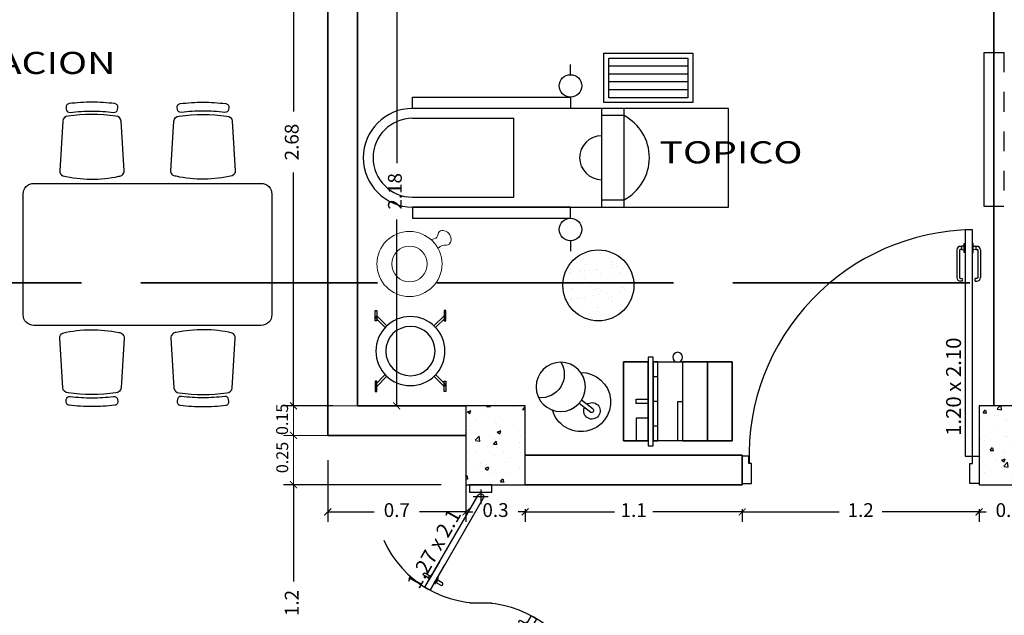
# Model space of a CAD drawing. Units: millimetres. Extents: x 243.1 to 306.7, y 127.4 to 194.5.
# Drawn here: x 284.3 to 289.3, y 185.6 to 188.6 of the extents above; entities that cross this region are included whole.
import ezdxf
from ezdxf.enums import TextEntityAlignment as Align

# ---------------------------------------------------------------- set-up
doc = ezdxf.new("R2010")
doc.units = ezdxf.units.MM
doc.linetypes.add('ACAD_ISO02W100', pattern=[15, 12, -3])
doc.linetypes.add('HIDDEN2', pattern=[4.7625, 3.175, -1.5875])
for name, color, linetype, lineweight in [('ACCESORIOS', 40, 'Continuous', 9), ('cotas interi', 185, 'Continuous', 15), ('EQUIPAMIENTO', 2, 'Continuous', 9), ('MUROS', 8, 'Continuous', 35)]:
    doc.layers.add(name, color=color, linetype=linetype, lineweight=lineweight)
for name, color, linetype in [('CARPINTERIA', 3, 'Continuous'), ('columnas', 210, 'Continuous'), ('EQUIP', 3, 'Continuous'), ('mobiliario-M', 30, 'Continuous'), ('MUEBLES', 2, 'Continuous'), ('PLUMA 0.2', 3, 'Continuous'), ('Pluma 02', 2, 'Continuous'), ('TEXTO', 84, 'Continuous'), ('TEXTURA', 1, 'Continuous')]:
    doc.layers.add(name, color=color, linetype=linetype)
doc.styles.add('PRUEBA', font='stylu.ttf', dxfattribs={"height": 0.3})
doc.styles.add('RR', font='stylu.ttf', dxfattribs={"width": 1.3, "height": 0.25})
doc.dimstyles.new('CLINICA', dxfattribs={"dimscale": 0.5, "dimtxt": 0.14, "dimasz": 0.07, "dimexe": 0.1, "dimexo": 0.25, "dimgap": 0.1, "dimtad": 0, "dimdsep": 46, "dimtxsty": 'Standard', "dimblk": 'ARCHTICK', "dimcen": 0.1, "dimclrd": 1, "dimclre": 1, "dimclrt": 84, "dimadec": 0, "dimazin": 0, "dimtfac": 1, "dimtmove": 0, "dimatfit": 3, "dimldrblk": 'ARCHTICK', "dimfxl": 0, "dimarcsym": 0})
pattern_1 = [(50, (-76.4396, -127.63308), (0.18218467, -0.015939086), [0.01905, -0.20955]), (355, (-76.4396, -127.63308), (-0.035242826, 0.19105664), [0.01524, -0.16764]), (100.451, (-76.42442, -127.6344), (0.1469425, 0.17511669), [0.01619, -0.17809]), (46.1842, (-76.4396, -127.58228), (0.27107904, -0.04204233), [0.028575, -0.314325]), (96.6356, (-76.417, -127.58578), (0.23740423, 0.24742556), [0.024285, -0.267135]), (351.184, (-76.4396, -127.58228), (0.2374046, 0.24742512), [0.02286, -0.25146]), (21, (-76.4142, -127.59498), (0.15161488, -0.10226552), [0.01905, -0.20955]), (326, (-76.4142, -127.59498), (0.06180203, 0.184187966), [0.01524, -0.16764]), (71.4514, (-76.40157, -127.6035), (0.21341649, 0.08192286), [0.01619, -0.17809]), (37.5, (-76.4396, -127.633076), (0.003088603, 0.084555039), [0, -0.165608, 0, -0.17018, 0, -0.168275]), (7.5, (-76.4396, -127.63308), (0.066819663, 0.100180575), [0, -0.097028, 0, -0.161798, 0, -0.064135]), (327.5, (-76.496244, -127.633076), (0.135590595, -0.005728744), [0, -0.0635, 0, -0.19812, 0, -0.26289]), (317.5, (-76.52164, -127.63308), (0.14812918, 0.02542649), [0, -0.08255, 0, -0.131572, 0, -0.18669])]

# ---------------------------------------------------------------- blocks, each defined once
blk = doc.blocks.new('MESA1')
at = {"layer": 'MUEBLES'}
for points in [[(0.3872, 0.4076, -0.030867), (0.5091, 0.4001, 0.408428), (0.5314, 0.4171), (0.5328, 0.427, 0.419966), (0.5155, 0.4497, 0.030916), (0.3872, 0.4576, 0.030916), (0.2589, 0.4497, 0.419966), (0.2415, 0.427), (0.243, 0.4171, 0.408428), (0.2652, 0.4001, -0.030867)], [(1.0128, 0.4076, 0.030867), (0.8909, 0.4001, -0.408428), (0.8686, 0.4171), (0.8672, 0.427, -0.419966), (0.8845, 0.4497, -0.030916), (1.0128, 0.4576, -0.030916), (1.1411, 0.4497, -0.419966), (1.1585, 0.427), (1.157, 0.4171, -0.408428), (1.1348, 0.4001, 0.030867)], [(0.2529, 0.3794, 0.399285), (0.223, 0.3509), (0.206, 0.0715, 0.305593), (0.2233, 0.0428, 0.109362), (0.5383, 0.04, 0.429301), (0.5683, 0.0715), (0.5514, 0.3509, 0.399285), (0.5214, 0.3794, 0.071734)], [(1.1471, 0.3794, -0.399285), (1.177, 0.3509), (1.194, 0.0715, -0.305593), (1.1767, 0.0428, -0.109362), (0.8617, 0.04, -0.429301), (0.8317, 0.0715), (0.8486, 0.3509, -0.399285), (0.8786, 0.3794, -0.071734)], [(0, -0.74), (0, -0.06, -0.414214), (0.06, 0), (1.34, 0, -0.414214), (1.4, -0.06), (1.4, -0.74, -0.414214), (1.34, -0.8), (0.06, -0.8, -0.414214)], [(0.2529, -1.1794, -0.399285), (0.223, -1.1509), (0.206, -0.8715, -0.305593), (0.2233, -0.8428, -0.109362), (0.5383, -0.84, -0.429301), (0.5683, -0.8715), (0.5514, -1.1509, -0.399285), (0.5214, -1.1794, -0.071734)], [(1.1471, -1.1794, 0.399285), (1.177, -1.1509), (1.194, -0.8715, 0.305593), (1.1767, -0.8428, 0.109362), (0.8617, -0.84, 0.429301), (0.8317, -0.8715), (0.8486, -1.1509, 0.399285), (0.8786, -1.1794, 0.071734)], [(0.3872, -1.2076, 0.030867), (0.5091, -1.2001, -0.408428), (0.5314, -1.2171), (0.5328, -1.227, -0.419966), (0.5155, -1.2497, -0.030916), (0.3872, -1.2576, -0.030916), (0.2589, -1.2497, -0.419966), (0.2415, -1.227), (0.243, -1.2171, -0.408428), (0.2652, -1.2001, 0.030867)], [(1.0128, -1.2076, -0.030867), (0.8909, -1.2001, 0.408428), (0.8686, -1.2171), (0.8672, -1.227, 0.419966), (0.8845, -1.2497, 0.030916), (1.0128, -1.2576, 0.030916), (1.1411, -1.2497, 0.419966), (1.1585, -1.227), (1.157, -1.2171, 0.408428), (1.1348, -1.2001, -0.030867)]]:
    blk.add_lwpolyline(points, format="xyb", close=True, dxfattribs=at)
blk = doc.blocks.new('PUERTA1H120')
at = {"color": 250}
for p, q in [((-0.102, 1.153), (-0.0959, 1.1534)), ((-0.012, 1.153), (-0.0181, 1.1534)), ((-0.122, 1.133), (-0.122, 0.9819)), ((0.008, 1.133), (0.008, 0.9819)), ((-0.0931, 0.9619), (-0.102, 0.9619)), ((-0.0209, 0.9619), (-0.012, 0.9619))]:
    blk.add_line(p, q, dxfattribs=at)
blk.add_lwpolyline([(-0.077, 0), (-0.037, 0), (-0.037, 1.2442), (-0.077, 1.2442)], close=True)
for points in [[(-0.0959, 1.1354), (-0.1014, 1.1361, 0.447405), (-0.107, 1.1311), (-0.107, 0.9819, 0.414214), (-0.102, 0.9769), (-0.0931, 0.9769)], [(-0.0181, 1.1354), (-0.0126, 1.1361, -0.447405), (-0.007, 1.1311), (-0.007, 0.9819, -0.414214), (-0.012, 0.9769), (-0.0209, 0.9769)]]:
    blk.add_lwpolyline(points, format="xyb", dxfattribs=at)
for points in [[(-0.082, 1.1342), (-0.082, 1.1542), (-0.0959, 1.1534), (-0.0959, 1.1354), (-0.082, 1.1342)], [(-0.032, 1.1342), (-0.032, 1.1542), (-0.0181, 1.1534), (-0.0181, 1.1354), (-0.032, 1.1342)]]:
    blk.add_lwpolyline(points, dxfattribs=at)
for points in [[(-0.077, 1.1192), (-0.082, 1.1192), (-0.082, 1.1692), (-0.077, 1.1692)], [(-0.037, 1.1192), (-0.032, 1.1192), (-0.032, 1.1692), (-0.037, 1.1692)]]:
    blk.add_lwpolyline(points, close=True, dxfattribs=at)
for points in [[(-1.3, 0), (-1.3, -0.15), (-1.25, -0.15), (-1.25, -0.04), (-1.263, -0.04), (-1.263, 0), (-1.3, 0)], [(0, 0), (0, -0.15), (-0.05, -0.15), (-0.05, -0.04), (-0.037, -0.04), (-0.037, 0), (0, 0)]]:
    blk.add_lwpolyline(points)
at = {"color": 6}
blk.add_arc((-0.0185, 0), 1.2443, 90.8519, 181.8422, dxfattribs=at)
at = {"color": 250}
for centre, radius, start, end in [((-0.102, 1.133), 0.02, 90, 180), ((-0.012, 1.133), 0.02, 0, 90), ((-0.102, 0.9819), 0.02, 180, 270), ((-0.1009, 0.9694), 0.0108, 316.1782, 43.8218), ((-0.0131, 0.9694), 0.0108, 136.1782, 223.8218), ((-0.012, 0.9819), 0.02, 270, 0)]:
    blk.add_arc(centre, radius, start, end, dxfattribs=at)
blk = doc.blocks.new('_ArchTick')
at = {"layer": 'PLUMA 0.2', "color": 0, "lineweight": -2, "const_width": 0.15}
blk.add_lwpolyline([(-0.5, -0.5), (0.5, 0.5)], dxfattribs=at)
blk = doc.blocks.new('*D1034')
at = {"layer": 'cotas interi', "color": 1, "lineweight": -2, "transparency": 16777216}
for p, q in [((287.9241, 186.1394), (287.9241, 186.0765)), ((287.9241, 186.1265), (288.4157, 186.1265)), ((289.1241, 186.1265), (288.6324, 186.1265)), ((289.1241, 186.1394), (289.1241, 186.0765))]:
    blk.add_line(p, q, dxfattribs=at)
at = {"layer": 'Defpoints', "color": 0, "transparency": 16777216}
for p in [(287.9241, 186.2644), (289.1241, 186.2644), (289.1241, 186.1265)]:
    blk.add_point(p, dxfattribs=at)
at = {"layer": 'cotas interi', "color": 1, "lineweight": -2, "transparency": 16777216, "xscale": 0.035, "yscale": 0.035, "zscale": 0.035, "rotation": 180}
blk.add_blockref('_ArchTick', (287.9241, 186.1265), dxfattribs=at)
at = {"layer": 'cotas interi', "color": 1, "lineweight": -2, "transparency": 16777216, "xscale": 0.035, "yscale": 0.035, "zscale": 0.035}
blk.add_blockref('_ArchTick', (289.1241, 186.1265), dxfattribs=at)
at = {"layer": 'cotas interi', "color": 84, "transparency": 16777216, "insert": (288.5241, 186.1265), "char_height": 0.07, "attachment_point": 5}
blk.add_mtext('1.2', dxfattribs=at)
blk = doc.blocks.new('MA-34')
h = blk.add_hatch()
h.set_pattern_fill('AR-SAND', color=250, scale=0.002, style=0)
h.set_pattern_definition([(37.5, (-326.61661, -258.44485), (-0.003200063, 0.097882647), [0, -0.077216, 0, -0.08636, 0, -0.08255]), (7.5, (-326.6166, -258.44485), (0.089904657, 0.14336502), [0, -0.041656, 0, -0.069596, 0, -0.02667]), (327.5, (-326.67909, -258.44485), (0.158198474, 0.000287437), [0, -0.0254, 0, -0.09144, 0, -0.11938]), (317.5, (-326.67909, -258.44485), (0.15271129, 0.044585865), [0, -0.0127, 0, -0.059944, 0, -0.06858])])
h.paths.add_polyline_path([(-0.18, 0, 1), (0.18, 0, 1)])
blk.add_circle((0, 0), 0.18)
blk = doc.blocks.new('*D1041')
at = {"layer": 'cotas interi', "color": 1, "lineweight": -2, "transparency": 16777216}
for p, q in [((286.1166, 188.8394), (286.2234, 188.8394)), ((286.1734, 188.8394), (286.1734, 187.8953)), ((286.1734, 186.6644), (286.1734, 187.6086)), ((286.0991, 186.6644), (286.2234, 186.6644))]:
    blk.add_line(p, q, dxfattribs=at)
at = {"layer": 'Defpoints', "color": 0, "transparency": 16777216}
for p in [(285.9916, 188.8394), (286.1734, 188.8394), (285.9741, 186.6644)]:
    blk.add_point(p, dxfattribs=at)
at = {"layer": 'cotas interi', "color": 1, "lineweight": -2, "transparency": 16777216, "xscale": 0.035, "yscale": 0.035, "zscale": 0.035}
for p, rotation in [((286.1734, 188.8394), 90), ((286.1734, 186.6644), 270)]:
    blk.add_blockref('_ArchTick', p, dxfattribs=dict(at, rotation=rotation))
at = {"layer": 'cotas interi', "color": 84, "transparency": 16777216, "insert": (286.1734, 187.7519), "char_height": 0.07, "attachment_point": 5, "rotation": 90}
blk.add_mtext('2.18', dxfattribs=at)
blk = doc.blocks.new('EM-20')
at = {"color": 250}
for p, q in [((-0.125, -0.175), (-0.125, -0.15)), ((0, -0.175), (0, -0.15)), ((0.125, -0.175), (0.125, -0.15))]:
    blk.add_line(p, q, dxfattribs=at)
for points in [[(-0.2, -0.125), (0.2, -0.125), (0.2, 0), (-0.2, 0)], [(-0.2, -0.55), (0.2, -0.55), (0.2, -0.15), (-0.2, -0.15)]]:
    blk.add_lwpolyline(points, close=True)
for points in [[(0.2, -0.125), (-0.2, -0.125), (-0.2, 0), (0.2, 0)], [(-0.0114, -0.125), (0.0114, -0.125), (0.0114, -0.0649), (-0.0114, -0.0649)], [(0.2, -0.125), (0.085, -0.125), (0.085, -0.0649), (0.2, -0.0649)], [(0.225, -0.15), (-0.225, -0.15), (-0.225, -0.125), (0.225, -0.125)], [(0.2, -0.15), (-0.2, -0.15), (-0.2, -0.55), (0.2, -0.55)], [(0.2, -0.175), (-0.2, -0.175), (-0.2, -0.15), (0.2, -0.15)], [(0, -0.3), (0.2, -0.3), (0.2, -0.275), (0, -0.275)], [(0.2, -0.425), (-0.2, -0.425), (-0.2, -0.3), (0.2, -0.3)], [(0.2, -0.55), (-0.2, -0.55), (-0.2, -0.425), (0.2, -0.425)]]:
    blk.add_lwpolyline(points, close=True, dxfattribs=at)
blk.add_circle((-0.2239, -0.275), 0.025, dxfattribs=at)
blk = doc.blocks.new('N-5')
for p, q in [((-0.0263, 0.0816), (0.0194, 0.0223)), ((-0.0104, 0.0938), (0.0352, 0.0345)), ((-0.0104, 0.0938), (0.0352, 0.0345)), ((-0.0104, 0.0938), (0.0352, 0.0345)), ((-0.0104, 0.0938), (0.0352, 0.0345))]:
    blk.add_line(p, q)
blk.add_circle((0.1033, -0.0703), 0.125)
for centre, radius, start, end in [((0.0264, 0.0322), 0.15, 359.5883, 254.1918), ((-0.0184, 0.0877), 0.0419, 321.4143, 293.7927), ((-0.017, 0.0859), 0.0103, 50.478, 204.729), ((0.1661, -0.1703), 0.118, 58.1841, 186.0695)]:
    blk.add_arc(centre, radius, start, end)
blk = doc.blocks.new('D-3')
for points in [[(-0.1789, 0.2053), (-0.1704, 0.2053), (-0.1704, 0.1526), (-0.1789, 0.1526)], [(0.1789, 0.2053), (0.1704, 0.2053), (0.1704, 0.1526), (0.1789, 0.1526)], [(-0.1789, -0.2053), (-0.1704, -0.2053), (-0.1704, -0.1526), (-0.1789, -0.1526)], [(0.1789, -0.2053), (0.1704, -0.2053), (0.1704, -0.1526), (0.1789, -0.1526)]]:
    blk.add_lwpolyline(points, close=True)
for points in [[(-0.1279, 0.1194), (-0.179, 0.1704), (-0.1704, 0.179), (-0.1194, 0.1279)], [(-0.1194, 0.1279), (-0.1704, 0.179), (-0.179, 0.1704), (-0.1279, 0.1194)], [(0.1279, 0.1194), (0.179, 0.1704), (0.1704, 0.179), (0.1194, 0.1279)], [(0.1194, 0.1279), (0.1704, 0.179), (0.179, 0.1704), (0.1279, 0.1194)], [(-0.1279, -0.1194), (-0.179, -0.1704), (-0.1704, -0.179), (-0.1194, -0.1279)], [(-0.1194, -0.1279), (-0.1704, -0.179), (-0.179, -0.1704), (-0.1279, -0.1194)], [(0.1279, -0.1194), (0.179, -0.1704), (0.1704, -0.179), (0.1194, -0.1279)], [(0.1194, -0.1279), (0.1704, -0.179), (0.179, -0.1704), (0.1279, -0.1194)]]:
    blk.add_lwpolyline(points)
blk.add_circle((0, 0), 0.175)
at = {"color": 250}
blk.add_circle((0, 0), 0.125, dxfattribs=at)
blk = doc.blocks.new('*D1042')
at = {"layer": 'cotas interi', "color": 1, "lineweight": -2, "transparency": 16777216}
for p, q in [((286.3991, 186.2644), (285.6006, 186.2644)), ((285.6506, 186.2644), (285.6506, 185.7728)), ((285.6506, 185.0644), (285.6506, 185.5561)), ((286.3991, 185.0644), (285.6006, 185.0644))]:
    blk.add_line(p, q, dxfattribs=at)
at = {"layer": 'Defpoints', "color": 0, "transparency": 16777216}
for p in [(286.5241, 186.2644), (285.6506, 185.0644), (286.5241, 185.0644)]:
    blk.add_point(p, dxfattribs=at)
at = {"layer": 'cotas interi', "color": 1, "lineweight": -2, "transparency": 16777216, "xscale": 0.035, "yscale": 0.035, "zscale": 0.035}
for p, rotation in [((285.6506, 186.2644), 90), ((285.6506, 185.0644), 270)]:
    blk.add_blockref('_ArchTick', p, dxfattribs=dict(at, rotation=rotation))
at = {"layer": 'cotas interi', "color": 84, "transparency": 16777216, "insert": (285.6506, 185.6644), "char_height": 0.07, "attachment_point": 5, "rotation": 90}
blk.add_mtext('1.2', dxfattribs=at)
blk = doc.blocks.new('PTA2HPIVOT150')
at = {"color": 250}
for p, q in [((0.8862, 0.4169), (1.0594, 0.3169)), ((0.9062, 0.4515), (1.0794, 0.3515)), ((0.9688, 0.4298), (0.9861, 0.4198)), ((0.9363, 0.3735), (0.9536, 0.3635)), ((0.7138, -0.2669), (0.5406, -0.1669)), ((0.6938, -0.3015), (0.5206, -0.2015)), ((0.6637, -0.2235), (0.6464, -0.2135)), ((0.6312, -0.2798), (0.6139, -0.2698))]:
    blk.add_line(p, q, dxfattribs=at)
at = {"color": 8, "ltscale": 0.6}
for p, q in [((0.0317, 0.075), (0.1317, 0.075)), ((0.0817, 0.125), (0.0817, 0.025)), ((1.5683, 0.075), (1.4683, 0.075)), ((1.5183, 0.125), (1.5183, 0.025))]:
    blk.add_line(p, q, dxfattribs=at)
for points in [[(1.5083, 0.0577), (0.8862, 0.4169), (0.9062, 0.4515), (1.5283, 0.0923, -1)], [(0.0917, 0.0923), (0.7138, -0.2669), (0.6938, -0.3015), (0.0717, 0.0577, -1)]]:
    blk.add_lwpolyline(points, format="xyb", close=True)
at = {"color": 250}
for points in [[(0.9928, 0.4015), (0.9953, 0.4058), (0.952, 0.4308), (0.9495, 0.4265)], [(0.9728, 0.3669), (0.9703, 0.3625), (0.927, 0.3875), (0.9295, 0.3919)], [(0.6072, -0.2515), (0.6047, -0.2558), (0.648, -0.2808), (0.6505, -0.2765)], [(0.6272, -0.2169), (0.6297, -0.2125), (0.673, -0.2375), (0.6705, -0.2419)]]:
    blk.add_lwpolyline(points, close=True, dxfattribs=at)
for points in [[(0.965, 0.4233), (0.985, 0.458, -1), (1.0024, 0.448), (0.9824, 0.4133)], [(0.94, 0.38), (0.92, 0.3454, 1), (0.9374, 0.3354), (0.9574, 0.37)], [(0.66, -0.23), (0.68, -0.1954, 1), (0.6626, -0.1854), (0.6426, -0.22)], [(0.635, -0.2733), (0.615, -0.308, -1), (0.5976, -0.298), (0.6176, -0.2633)]]:
    blk.add_lwpolyline(points, format="xyb", dxfattribs=at)
for points in [[(0, 0), (0.05, 0), (0.05, 0.15), (0, 0.15)], [(1.6, 0), (1.55, 0), (1.55, 0.15), (1.6, 0.15)]]:
    blk.add_lwpolyline(points, close=True)
at = {"color": 6, "ltscale": 0.6}
for centre, start, end in [((1.5178, 0.0753), 114.17193, 185.82807), ((0.0822, 0.0747), 294.17193, 5.82807)]:
    blk.add_arc(centre, 0.7179, start, end, dxfattribs=at)
blk = doc.blocks.new('*D1045')
at = {"layer": 'cotas interi', "color": 1, "lineweight": -2, "transparency": 16777216}
for p, q in [((286.8241, 186.1394), (286.8241, 186.0765)), ((286.8241, 186.1265), (287.2774, 186.1265)), ((287.9241, 186.1265), (287.4707, 186.1265)), ((287.9241, 186.1394), (287.9241, 186.0765))]:
    blk.add_line(p, q, dxfattribs=at)
at = {"layer": 'Defpoints', "color": 0, "transparency": 16777216}
for p in [(286.8241, 186.2644), (287.9241, 186.2644), (287.9241, 186.1265)]:
    blk.add_point(p, dxfattribs=at)
at = {"layer": 'cotas interi', "color": 1, "lineweight": -2, "transparency": 16777216, "xscale": 0.035, "yscale": 0.035, "zscale": 0.035, "rotation": 180}
blk.add_blockref('_ArchTick', (286.8241, 186.1265), dxfattribs=at)
at = {"layer": 'cotas interi', "color": 1, "lineweight": -2, "transparency": 16777216, "xscale": 0.035, "yscale": 0.035, "zscale": 0.035}
blk.add_blockref('_ArchTick', (287.9241, 186.1265), dxfattribs=at)
at = {"layer": 'cotas interi', "color": 84, "transparency": 16777216, "insert": (287.3741, 186.1265), "char_height": 0.07, "attachment_point": 5}
blk.add_mtext('1.1', dxfattribs=at)
blk = doc.blocks.new('*D1046')
at = {"layer": 'cotas interi', "color": 1, "lineweight": -2, "transparency": 16777216}
for p, q in [((286.5241, 186.3894), (286.5241, 186.0765)), ((286.5241, 186.1265), (286.4891, 186.1265)), ((286.5241, 186.1265), (286.5599, 186.1265)), ((286.8241, 186.1265), (286.7882, 186.1265)), ((286.8241, 186.1394), (286.8241, 186.0765)), ((286.8241, 186.1265), (286.8591, 186.1265))]:
    blk.add_line(p, q, dxfattribs=at)
at = {"layer": 'Defpoints', "color": 0, "transparency": 16777216}
for p in [(286.5241, 186.5144), (286.8241, 186.2644), (286.8241, 186.1265)]:
    blk.add_point(p, dxfattribs=at)
at = {"layer": 'cotas interi', "color": 1, "lineweight": -2, "transparency": 16777216, "xscale": 0.035, "yscale": 0.035, "zscale": 0.035}
blk.add_blockref('_ArchTick', (286.5241, 186.1265), dxfattribs=at)
at = {"layer": 'cotas interi', "color": 1, "lineweight": -2, "transparency": 16777216, "xscale": 0.035, "yscale": 0.035, "zscale": 0.035, "rotation": 180}
blk.add_blockref('_ArchTick', (286.8241, 186.1265), dxfattribs=at)
at = {"layer": 'cotas interi', "color": 84, "transparency": 16777216, "insert": (286.6741, 186.1265), "char_height": 0.07, "attachment_point": 5}
blk.add_mtext('0.3', dxfattribs=at)
blk = doc.blocks.new('*D1047')
at = {"layer": 'cotas interi', "color": 1, "lineweight": -2, "transparency": 16777216}
for p, q in [((285.8241, 186.3894), (285.8241, 186.0765)), ((286.5241, 186.3894), (286.5241, 186.0765)), ((285.8241, 186.1265), (286.0599, 186.1265)), ((286.5241, 186.1265), (286.2882, 186.1265))]:
    blk.add_line(p, q, dxfattribs=at)
at = {"layer": 'Defpoints', "color": 0, "transparency": 16777216}
for p in [(285.8241, 186.5144), (286.5241, 186.5144), (286.5241, 186.1265)]:
    blk.add_point(p, dxfattribs=at)
at = {"layer": 'cotas interi', "color": 1, "lineweight": -2, "transparency": 16777216, "xscale": 0.035, "yscale": 0.035, "zscale": 0.035, "rotation": 180}
blk.add_blockref('_ArchTick', (285.8241, 186.1265), dxfattribs=at)
at = {"layer": 'cotas interi', "color": 1, "lineweight": -2, "transparency": 16777216, "xscale": 0.035, "yscale": 0.035, "zscale": 0.035}
blk.add_blockref('_ArchTick', (286.5241, 186.1265), dxfattribs=at)
at = {"layer": 'cotas interi', "color": 84, "transparency": 16777216, "insert": (286.1741, 186.1265), "char_height": 0.07, "attachment_point": 5}
blk.add_mtext('0.7', dxfattribs=at)
blk = doc.blocks.new('MM-5')
for p, q in [((-0.421, 0.8004), (-0.4735, 0.8004)), ((0.421, 0.8004), (0.4735, 0.8004))]:
    blk.add_line(p, q)
for points in [[(-0.25, 1.6008), (-0.307, 1.6008), (-0.307, 0.8004), (-0.25, 0.8004)], [(0.25, 1.6008), (0.307, 1.6008), (0.307, 0.8004), (0.25, 0.8004)], [(0.25, 0.6433), (-0.25, 0.6433), (-0.25, 0.5293), (0.25, 0.5293)], [(0.2138, 0.6433), (-0.2138, 0.6433), (-0.2138, 0.5293), (0.2138, 0.5293)]]:
    blk.add_lwpolyline(points, close=True)
for points in [[(-0.25, 1.6008), (-0.25, 0), (0.25, 0), (0.25, 1.6008)], [(-0.2, 1.6008), (-0.2, 1.0879), (0.2, 1.0879)], [(0.2, 1.6008), (0.2, 1.0879)]]:
    blk.add_lwpolyline(points)
for centre in [(-0.364, 0.8004), (0.364, 0.8004)]:
    blk.add_circle(centre, 0.057)
for centre, radius, start, end in [((0, 1.6008), 0.25, 360, 180), ((0, 1.6008), 0.2, 360, 180), ((0, 0.6433), 0.1114, 0, 180), ((0, 0.6433), 0.2423, 208.0647, 331.9353)]:
    blk.add_arc(centre, radius, start, end)
blk = doc.blocks.new('ESC-I')
at = {"layer": 'EQUIP'}
for p, q in [((0, 0.225), (-0.25, 0.225)), ((-0.25, 0.225), (-0.25, -0.225)), ((0, -0.225), (0, 0.225)), ((-0.25, -0.225), (0, -0.225))]:
    blk.add_line(p, q, dxfattribs=at)
at = {"layer": 'EQUIP', "color": 9}
for p, q in [((-0.025, 0.2), (-0.225, 0.2)), ((-0.225, 0.2), (-0.225, -0.2)), ((-0.185, 0.2), (-0.185, -0.2)), ((-0.145, 0.2), (-0.145, -0.2)), ((-0.105, 0.2), (-0.105, -0.2)), ((-0.065, 0.2), (-0.065, -0.2)), ((-0.025, -0.2), (-0.025, 0.2)), ((-0.225, -0.2), (-0.025, -0.2))]:
    blk.add_line(p, q, dxfattribs=at)
blk = doc.blocks.new('D-7')
for radius in [0.165, 0.09]:
    blk.add_circle((0, 0), radius)
blk.add_spline([(-0.0827, 0.1428), (-0.1097, 0.1603), (-0.1174, 0.1913), (-0.1717, 0.1851), (-0.1778, 0.137), (-0.1469, 0.1241), (-0.126, 0.1065)], degree=3)
blk = doc.blocks.new('*D1049')
at = {"layer": 'cotas interi', "color": 1, "lineweight": -2, "transparency": 16777216}
for p, q in [((285.8491, 189.3394), (285.6006, 189.3394)), ((285.6506, 189.3394), (285.6506, 188.1569)), ((285.6506, 186.6644), (285.6506, 187.8469)), ((285.8491, 186.6644), (285.6006, 186.6644))]:
    blk.add_line(p, q, dxfattribs=at)
at = {"layer": 'Defpoints', "color": 0, "transparency": 16777216}
for p in [(285.6506, 189.3394), (285.9741, 189.3394), (285.9741, 186.6644)]:
    blk.add_point(p, dxfattribs=at)
at = {"layer": 'cotas interi', "color": 1, "lineweight": -2, "transparency": 16777216, "xscale": 0.035, "yscale": 0.035, "zscale": 0.035}
for p, rotation in [((285.6506, 189.3394), 90), ((285.6506, 186.6644), 270)]:
    blk.add_blockref('_ArchTick', p, dxfattribs=dict(at, rotation=rotation))
at = {"layer": 'cotas interi', "color": 84, "transparency": 16777216, "insert": (285.6506, 188.0019), "char_height": 0.07, "attachment_point": 5, "rotation": 90}
blk.add_mtext('2.68', dxfattribs=at)
blk = doc.blocks.new('N-2')
blk.add_lwpolyline([(-0.39, 0.05), (0.39, 0.05), (0.39, 0.1), (-0.39, 0.1)], close=True)
at = {"linetype": 'HIDDEN2', "ltscale": 0.025}
blk.add_lwpolyline([(-0.39, 0), (0.39, 0), (0.39, 0.05), (-0.39, 0.05)], close=True, dxfattribs=at)
blk = doc.blocks.new('*D1066')
at = {"layer": 'cotas interi', "color": 1, "lineweight": -2, "transparency": 16777216}
for p, q in [((289.1241, 186.1265), (289.0891, 186.1265)), ((289.1241, 186.1394), (289.1241, 186.0765)), ((289.1241, 186.1265), (289.1599, 186.1265)), ((289.4241, 186.1265), (289.3882, 186.1265)), ((289.4241, 186.1394), (289.4241, 186.0765)), ((289.4241, 186.1265), (289.4591, 186.1265))]:
    blk.add_line(p, q, dxfattribs=at)
at = {"layer": 'Defpoints', "color": 0, "transparency": 16777216}
for p in [(289.1241, 186.2644), (289.4241, 186.2644), (289.4241, 186.1265)]:
    blk.add_point(p, dxfattribs=at)
at = {"layer": 'cotas interi', "color": 1, "lineweight": -2, "transparency": 16777216, "xscale": 0.035, "yscale": 0.035, "zscale": 0.035}
blk.add_blockref('_ArchTick', (289.1241, 186.1265), dxfattribs=at)
at = {"layer": 'cotas interi', "color": 1, "lineweight": -2, "transparency": 16777216, "xscale": 0.035, "yscale": 0.035, "zscale": 0.035, "rotation": 180}
blk.add_blockref('_ArchTick', (289.4241, 186.1265), dxfattribs=at)
at = {"layer": 'cotas interi', "color": 84, "transparency": 16777216, "insert": (289.2741, 186.1265), "char_height": 0.07, "attachment_point": 5}
blk.add_mtext('0.3', dxfattribs=at)

msp = doc.modelspace()

# ---------------------------------------------------------------- hatches: boundary and pattern name
at = {"layer": 'TEXTURA'}
h = msp.add_hatch(dxfattribs=at)
h.set_pattern_fill('AR-CONC', color=1, scale=0.001, style=0)
h.set_pattern_definition(pattern_1)
h.paths.add_polyline_path([(286.5241, 186.2644), (286.8241, 186.2644), (286.8241, 186.6644), (286.5241, 186.6644)])
h = msp.add_hatch(dxfattribs=at)
h.set_pattern_fill('AR-CONC', color=1, scale=0.001, style=0)
h.set_pattern_definition(pattern_1)
h.paths.add_polyline_path([(289.1241, 186.2644), (289.4241, 186.2644), (289.4241, 186.6644), (289.1241, 186.6644)])

# ---------------------------------------------------------------- linework, layer by layer
at = {"layer": 'columnas'}
for points in [[(286.5241, 186.2644), (286.8241, 186.2644), (286.8241, 186.6644), (286.5241, 186.6644)], [(289.1241, 186.2644), (289.4241, 186.2644), (289.4241, 186.6644), (289.1241, 186.6644)]]:
    msp.add_lwpolyline(points, close=True, dxfattribs=at)
at = {"layer": 'cotas interi', "color": 1}
for p, q in [((285.6506, 186.6644), (285.6506, 186.6994)), ((286.3991, 186.6644), (285.6006, 186.6644)), ((285.6506, 186.5144), (285.6506, 186.6644)), ((285.6506, 186.5144), (285.6506, 186.5494)), ((286.3991, 186.5144), (285.6006, 186.5144)), ((286.3991, 186.5144), (285.6006, 186.5144)), ((285.6506, 186.2644), (285.6506, 186.5144)), ((286.3991, 186.2644), (285.6006, 186.2644))]:
    msp.add_line(p, q, dxfattribs=at)
at = {"layer": 'MUROS'}
for p, q in [((285.8241, 186.5144), (285.8241, 189.4894)), ((285.9741, 186.6644), (285.9741, 189.3394)), ((289.1991, 186.6644), (289.1991, 189.3394)), ((285.8241, 186.5144), (285.8241, 186.6644)), ((286.5241, 186.6644), (285.9741, 186.6644)), ((286.5241, 186.5144), (285.8241, 186.5144)), ((287.9241, 186.4144), (286.8241, 186.4144)), ((287.9241, 186.4144), (287.9241, 186.2644)), ((287.9241, 186.2644), (286.8241, 186.2644))]:
    msp.add_line(p, q, dxfattribs=at)
at = {"layer": 'MUROS', "linetype": 'ACAD_ISO02W100', "ltscale": 0.1}
msp.add_line((278.8766, 187.2878), (302.3086, 187.2878), dxfattribs=at)

# ---------------------------------------------------------------- block references
at = {"xscale": -1, "rotation": 270}
msp.add_blockref('ESC-I', (287.448, 188.4518), dxfattribs=at)
at = {"layer": 'ACCESORIOS', "xscale": -1, "rotation": 348.9089174813068}
msp.add_blockref('D-7', (286.2381, 187.3835), dxfattribs=at)
at = {"layer": 'CARPINTERIA', "xscale": 0.75, "yscale": 0.75, "zscale": 0.75, "rotation": 270}
msp.add_blockref('PTA2HPIVOT150', (286.5428, 186.2644), dxfattribs=at)
at = {"layer": 'cotas interi', "color": 1, "xscale": 0.03499999999999659, "yscale": 0.03499999999999659, "zscale": 0.03499999999999659}
for p, rotation in [((285.6506, 186.6644), 90), ((285.6506, 186.5144), 270), ((285.6506, 186.5144), 90), ((285.6506, 186.2644), 270)]:
    msp.add_blockref('_ArchTick', p, dxfattribs=dict(at, rotation=rotation))
at = {"layer": 'EQUIPAMIENTO', "xscale": 0.9000000000000341, "yscale": 0.9000000000000341, "zscale": 0.9000000000000341}
msp.add_blockref('MESA1', (284.2808, 187.792), dxfattribs=at)
at = {"layer": 'mobiliario-M', "ltscale": 0.6, "xscale": -1}
for name, p, rotation in [('N-2', (289.2491, 188.0658), 90), ('D-3', (286.2429, 186.9419), 180), ('EM-20', (287.3223, 186.6868), 90), ('N-5', (287.0749, 186.657), 270)]:
    msp.add_blockref(name, p, dxfattribs=dict(at, rotation=rotation))
at = {"layer": 'mobiliario-M', "ltscale": 0.6, "rotation": 90}
msp.add_blockref('MM-5', (287.8548, 187.9224), dxfattribs=at)
at = {"layer": 'mobiliario-M', "ltscale": 0.6}
msp.add_blockref('MA-34', (287.1951, 187.275), dxfattribs=at)
at = {"layer": 'Pluma 02', "xscale": 0.9230769230769056, "yscale": 0.9230769230769056, "zscale": 0.9230769230769056}
msp.add_blockref('PUERTA1H120', (289.1241, 186.4087), dxfattribs=at)

# ---------------------------------------------------------------- texts
at = {"layer": 'cotas interi', "color": 6, "char_height": 0.06, "attachment_point": 5, "rotation": 90}
for s, insert in [('0.15', (285.6006, 186.5955)), ('0.25', (285.6015, 186.4023))]:
    msp.add_mtext(s, dxfattribs=dict(at, insert=insert))
at = {"layer": 'TEXTO', "style": 'RR', "width": 1.3}
for s, p in [('DE CAPACITACION', (283.9023, 188.4031)), ('TOPICO', (287.8672, 187.9498))]:
    msp.add_text(s, height=0.112, dxfattribs=at).set_placement(p, align=Align.MIDDLE_CENTER)
at = {"layer": 'TEXTO', "style": 'PRUEBA'}
for s, rotation, p in [('1.20 x 2.10', 90, (288.9569, 186.512)), ('1.27 x 2.1', 60.5609, (286.2204, 185.7672))]:
    msp.add_text(s, height=0.0756, rotation=rotation, dxfattribs=at).set_placement(p, align=Align.TOP_LEFT)

# ---------------------------------------------------------------- dimensions: what is measured, and where the dimension line sits
at = {"layer": 'cotas interi'}
for base, p1, p2, picture, middle in [((285.6506451501, 189.3394388132), (285.9740608394, 186.6644388132), (285.9740608394, 189.3394388132), '*D1049', (285.6506451501, 188.0019388132)), ((286.1734207988, 188.8394388132), (285.9740608394, 186.6644388132), (285.9915608394, 188.8394388132), '*D1041', (286.1734207988, 187.7519388132)), ((285.6506, 185.0644), (286.5241, 186.2644), (286.5241, 185.0644), '*D1042', (285.6506, 185.6644))]:
    dim = msp.add_linear_dim(base=base, p1=p1, p2=p2, angle=90, dimstyle='CLINICA', dxfattribs=at)
    dim.commit()
    dim.dimension.update_dxf_attribs({"geometry": picture, "text_midpoint": middle})
dim = msp.add_linear_dim(base=(286.5241, 186.1265), p1=(285.8241, 186.5144), p2=(286.5241, 186.5144), dimstyle='CLINICA', dxfattribs=at)
dim.commit()
dim.dimension.update_dxf_attribs({"geometry": '*D1047', "text_midpoint": (286.1741, 186.1265)})
for base, p1, p2, picture, middle in [((286.8241, 186.1265), (286.5241, 186.5144), (286.8241, 186.2644), '*D1046', (286.6741, 186.1265)), ((287.9241, 186.1265), (286.8241, 186.2644), (287.9241, 186.2644), '*D1045', (287.3741, 186.1265)), ((289.1241, 186.1265), (287.9241, 186.2644), (289.1241, 186.2644), '*D1034', (288.5241, 186.1265)), ((289.4241, 186.1265), (289.1241, 186.2644), (289.4241, 186.2644), '*D1066', (289.2741, 186.1265))]:
    dim = msp.add_linear_dim(base=base, p1=p1, p2=p2, dimstyle='CLINICA', override={"dimtmove": 1}, dxfattribs=at)
    dim.commit()
    dim.dimension.update_dxf_attribs({"geometry": picture, "text_midpoint": middle})

doc.saveas('drawing.dxf')
